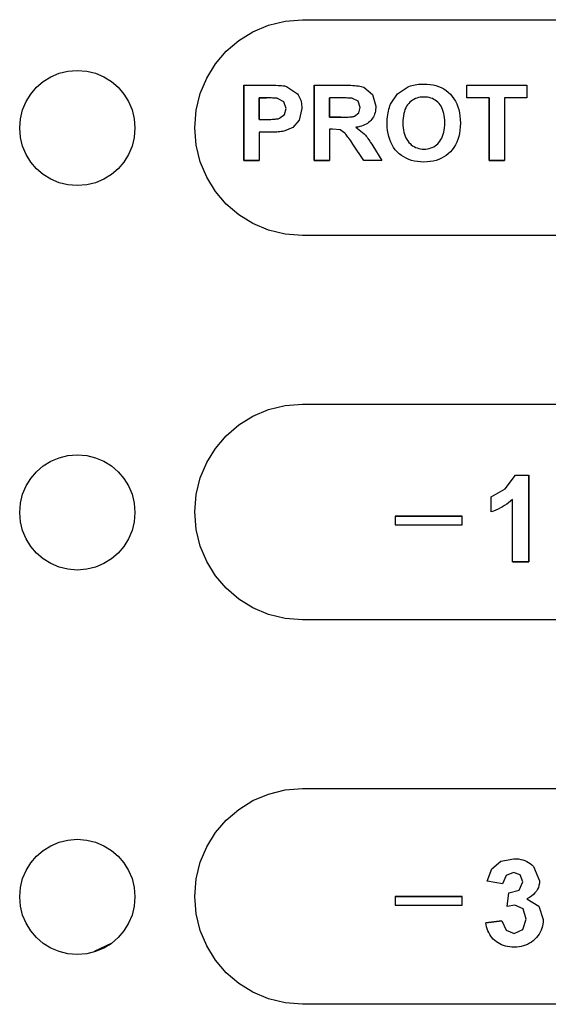
# Model space of a CAD drawing. Extents: x 47 to 562, y -43 to 203.
# Drawn here: x 154 to 167, y 107 to 131 of the extents above; entities that cross this region are included whole.
import ezdxf

# ---------------------------------------------------------------- set-up
doc = ezdxf.new("R2010")
doc.units = 0
doc.header["$MEASUREMENT"] = 0
doc.linetypes.add('AUSGEZOGEN', pattern=[0])
doc.layers.get('0').update_dxf_attribs({"linetype": 'AUSGEZOGEN'})

# ---------------------------------------------------------------- blocks, each defined once
blk = doc.blocks.new('vfront')
for p, q in [((113.009, -31.329), (113.381, -31.172)), ((113.381, -31.172), (113.78, -31.074)), ((113.78, -31.074), (114.2, -31.04)), ((114.2, -31.04), (125.932, -31.04)), ((112.67, -31.541), (113.009, -31.329)), ((112.368, -31.8), (112.67, -31.541)), ((112.108, -32.103), (112.368, -31.8)), ((111.897, -32.443), (112.108, -32.103)), ((107.969, -32.526), (108.151, -32.413)), ((108.151, -32.413), (108.349, -32.329)), ((108.349, -32.329), (108.562, -32.276)), ((108.562, -32.276), (108.787, -32.258)), ((108.787, -32.258), (108.787, -32.258)), ((108.787, -32.258), (109.012, -32.276)), ((109.012, -32.276), (109.225, -32.329)), ((109.225, -32.329), (109.424, -32.413)), ((109.424, -32.413), (109.605, -32.526)), ((107.808, -32.665), (107.969, -32.526)), ((109.605, -32.526), (109.767, -32.665)), ((111.74, -32.816), (111.897, -32.443)), ((112.792, -34.427), (112.792, -32.614)), ((112.792, -32.614), (112.792, -34.427)), ((112.792, -34.427), (112.792, -32.614)), ((112.792, -32.614), (113.382, -32.614)), ((113.382, -32.614), (113.446, -32.614)), ((113.446, -32.614), (113.506, -32.615)), ((113.506, -32.615), (113.561, -32.617)), ((113.561, -32.617), (113.612, -32.619)), ((113.612, -32.619), (113.657, -32.622)), ((113.657, -32.622), (113.698, -32.625)), ((113.698, -32.625), (113.735, -32.628)), ((113.735, -32.628), (113.767, -32.632)), ((113.767, -32.632), (113.794, -32.637)), ((113.794, -32.637), (113.816, -32.642)), ((113.816, -32.642), (114.077, -32.82)), ((114.484, -34.427), (114.484, -32.614)), ((114.484, -32.614), (114.484, -34.427)), ((114.484, -34.427), (114.484, -32.614)), ((114.484, -32.614), (115.251, -32.614)), ((115.251, -32.614), (115.308, -32.614)), ((115.308, -32.614), (115.361, -32.616)), ((115.361, -32.616), (115.412, -32.618)), ((115.412, -32.618), (115.458, -32.622)), ((115.458, -32.622), (115.502, -32.626)), ((115.502, -32.626), (115.543, -32.632)), ((115.543, -32.632), (115.58, -32.638)), ((115.58, -32.638), (115.614, -32.646)), ((115.614, -32.646), (115.646, -32.654)), ((115.646, -32.654), (115.674, -32.664)), ((116.725, -32.658), (116.759, -32.644)), ((116.759, -32.644), (116.794, -32.632)), ((116.794, -32.632), (116.831, -32.621)), ((116.831, -32.621), (116.868, -32.611)), ((116.868, -32.611), (116.906, -32.603)), ((116.906, -32.603), (116.945, -32.597)), ((116.945, -32.597), (116.986, -32.592)), ((116.986, -32.592), (117.027, -32.589)), ((117.027, -32.589), (117.069, -32.587)), ((117.069, -32.587), (117.112, -32.586)), ((117.112, -32.586), (117.19, -32.588)), ((117.19, -32.588), (117.266, -32.596)), ((117.266, -32.596), (117.338, -32.607)), ((117.338, -32.607), (117.407, -32.624)), ((117.407, -32.624), (117.473, -32.646)), ((117.473, -32.646), (117.536, -32.673)), ((118.152, -32.92), (118.152, -32.614)), ((118.152, -32.614), (119.59, -32.614)), ((119.59, -32.614), (119.59, -32.92)), ((107.557, -33.008), (107.669, -32.826)), ((107.669, -32.826), (107.808, -32.665)), ((109.767, -32.665), (109.905, -32.826)), ((109.905, -32.826), (110.018, -33.008)), ((111.641, -33.216), (111.74, -32.816)), ((114.077, -32.82), (114.097, -32.847)), ((114.097, -32.847), (114.115, -32.877)), ((114.115, -32.877), (114.131, -32.907)), ((115.674, -32.664), (115.883, -32.836)), ((115.883, -32.836), (115.963, -33.12)), ((116.319, -33.07), (116.486, -32.82)), ((116.486, -32.82), (116.725, -32.658)), ((117.536, -32.673), (117.595, -32.704)), ((117.595, -32.704), (117.651, -32.741)), ((117.651, -32.741), (117.704, -32.783)), ((117.704, -32.783), (117.754, -32.831)), ((117.754, -32.831), (117.8, -32.883)), ((117.8, -32.883), (117.841, -32.939)), ((107.473, -33.206), (107.557, -33.008)), ((110.018, -33.008), (110.102, -33.206)), ((113.162, -32.92), (113.162, -33.437)), ((113.162, -33.437), (113.162, -32.92)), ((113.162, -32.92), (113.162, -33.437)), ((113.338, -32.92), (113.162, -32.92)), ((113.162, -32.92), (113.338, -32.92)), ((113.338, -32.92), (113.162, -32.92)), ((113.162, -32.92), (113.162, -32.92)), ((113.162, -32.92), (113.162, -32.92)), ((113.376, -32.92), (113.338, -32.92)), ((113.412, -32.92), (113.376, -32.92)), ((113.445, -32.921), (113.412, -32.92)), ((113.475, -32.922), (113.445, -32.921)), ((113.503, -32.923), (113.475, -32.922)), ((113.528, -32.925), (113.503, -32.923)), ((113.55, -32.926), (113.528, -32.925)), ((113.57, -32.928), (113.55, -32.926)), ((113.587, -32.929), (113.57, -32.928)), ((113.602, -32.931), (113.587, -32.929)), ((113.749, -33.014), (113.602, -32.931)), ((113.805, -33.176), (113.749, -33.014)), ((114.131, -32.907), (114.145, -32.94)), ((114.145, -32.94), (114.156, -32.975)), ((114.156, -32.975), (114.166, -33.011)), ((114.166, -33.011), (114.173, -33.049)), ((114.173, -33.049), (114.179, -33.09)), ((114.179, -33.09), (114.182, -33.132)), ((115.134, -32.92), (114.851, -32.92)), ((114.851, -32.92), (114.851, -33.382)), ((114.851, -33.382), (114.851, -32.92)), ((114.851, -32.92), (114.851, -33.382)), ((115.178, -32.92), (115.134, -32.92)), ((115.217, -32.92), (115.178, -32.92)), ((115.252, -32.921), (115.217, -32.92)), ((115.284, -32.922), (115.252, -32.921)), ((115.313, -32.923), (115.284, -32.922)), ((115.337, -32.925), (115.313, -32.923)), ((115.359, -32.926), (115.337, -32.925)), ((115.376, -32.928), (115.359, -32.926)), ((115.391, -32.929), (115.376, -32.928)), ((115.401, -32.931), (115.391, -32.929)), ((115.538, -32.998), (115.401, -32.931)), ((115.585, -33.148), (115.538, -32.998)), ((115.963, -33.12), (115.962, -33.161)), ((116.289, -33.15), (116.303, -33.109)), ((116.303, -33.109), (116.319, -33.07)), ((116.702, -33.121), (116.681, -33.16)), ((116.726, -33.085), (116.702, -33.121)), ((116.753, -33.053), (116.726, -33.085)), ((116.782, -33.025), (116.753, -33.053)), ((116.812, -32.999), (116.782, -33.025)), ((116.844, -32.976), (116.812, -32.999)), ((116.878, -32.955), (116.844, -32.976)), ((116.914, -32.938), (116.878, -32.955)), ((116.951, -32.924), (116.914, -32.938)), ((116.991, -32.912), (116.951, -32.924)), ((117.032, -32.904), (116.991, -32.912)), ((117.075, -32.899), (117.032, -32.904)), ((117.12, -32.898), (117.075, -32.899)), ((117.164, -32.899), (117.12, -32.898)), ((117.207, -32.904), (117.164, -32.899)), ((117.247, -32.912), (117.207, -32.904)), ((117.286, -32.924), (117.247, -32.912)), ((117.323, -32.938), (117.286, -32.924)), ((117.358, -32.955), (117.323, -32.938)), ((117.392, -32.976), (117.358, -32.955)), ((117.423, -32.999), (117.392, -32.976)), ((117.454, -33.025), (117.423, -32.999)), ((117.482, -33.053), (117.454, -33.025)), ((117.507, -33.085), (117.482, -33.053)), ((117.531, -33.12), (117.507, -33.085)), ((117.551, -33.158), (117.531, -33.12)), ((117.841, -32.939), (117.877, -32.999)), ((117.877, -32.999), (117.908, -33.063)), ((117.908, -33.063), (117.935, -33.131)), ((118.689, -32.92), (118.152, -32.92)), ((118.689, -34.427), (118.689, -32.92)), ((118.689, -32.92), (118.689, -34.427)), ((118.689, -34.427), (118.689, -32.92)), ((119.59, -32.92), (119.056, -32.92)), ((119.056, -32.92), (119.056, -34.427)), ((107.42, -33.419), (107.473, -33.206)), ((110.102, -33.206), (110.154, -33.419)), ((111.608, -33.637), (111.641, -33.216)), ((113.649, -33.409), (113.766, -33.32)), ((113.766, -33.32), (113.805, -33.176)), ((114.183, -33.176), (114.122, -33.454)), ((114.182, -33.132), (114.183, -33.176)), ((115.413, -33.368), (115.431, -33.364)), ((115.431, -33.364), (115.446, -33.359)), ((115.446, -33.359), (115.552, -33.281)), ((115.552, -33.281), (115.585, -33.148)), ((115.919, -33.342), (115.903, -33.373)), ((115.932, -33.309), (115.919, -33.342)), ((115.943, -33.274), (115.932, -33.309)), ((115.952, -33.238), (115.943, -33.274)), ((115.958, -33.2), (115.952, -33.238)), ((115.962, -33.161), (115.958, -33.2)), ((116.243, -33.377), (116.249, -33.328)), ((116.249, -33.328), (116.257, -33.281)), ((116.257, -33.281), (116.266, -33.235)), ((116.266, -33.235), (116.277, -33.192)), ((116.277, -33.192), (116.289, -33.15)), ((116.626, -33.348), (116.619, -33.403)), ((116.636, -33.296), (116.626, -33.348)), ((116.648, -33.247), (116.636, -33.296)), ((116.663, -33.202), (116.648, -33.247)), ((116.681, -33.16), (116.663, -33.202)), ((117.569, -33.2), (117.551, -33.158)), ((117.585, -33.245), (117.569, -33.2)), ((117.598, -33.292), (117.585, -33.245)), ((117.608, -33.344), (117.598, -33.292)), ((117.615, -33.398), (117.608, -33.344)), ((117.935, -33.131), (117.956, -33.202)), ((117.956, -33.202), (117.972, -33.278)), ((117.972, -33.278), (117.984, -33.357)), ((117.984, -33.357), (117.991, -33.44)), ((107.402, -33.643), (107.42, -33.419)), ((110.154, -33.419), (110.172, -33.643)), ((113.162, -33.437), (113.36, -33.437)), ((113.36, -33.437), (113.402, -33.437)), ((113.402, -33.437), (113.441, -33.436)), ((113.441, -33.436), (113.478, -33.434)), ((113.478, -33.434), (113.511, -33.432)), ((113.511, -33.432), (113.542, -33.43)), ((113.542, -33.43), (113.57, -33.426)), ((113.57, -33.426), (113.594, -33.423)), ((113.594, -33.423), (113.616, -33.419)), ((113.616, -33.419), (113.634, -33.414)), ((113.634, -33.414), (113.649, -33.409)), ((114.122, -33.454), (113.966, -33.632)), ((114.851, -33.382), (115.12, -33.382)), ((115.12, -33.382), (114.851, -33.382)), ((114.851, -33.382), (115.12, -33.382)), ((114.851, -33.382), (114.851, -33.382)), ((114.851, -33.382), (114.851, -33.382)), ((115.12, -33.382), (115.171, -33.381)), ((115.171, -33.381), (115.218, -33.381)), ((115.218, -33.381), (115.26, -33.38)), ((115.26, -33.38), (115.299, -33.379)), ((115.299, -33.379), (115.333, -33.377)), ((115.333, -33.377), (115.364, -33.374)), ((115.364, -33.374), (115.39, -33.372)), ((115.39, -33.372), (115.413, -33.368)), ((115.617, -33.597), (115.575, -33.609)), ((115.656, -33.584), (115.617, -33.597)), ((115.693, -33.568), (115.656, -33.584)), ((115.728, -33.55), (115.693, -33.568)), ((115.76, -33.531), (115.728, -33.55)), ((115.789, -33.509), (115.76, -33.531)), ((115.816, -33.485), (115.789, -33.509)), ((115.841, -33.459), (115.816, -33.485)), ((115.864, -33.432), (115.841, -33.459)), ((115.885, -33.403), (115.864, -33.432)), ((115.903, -33.373), (115.885, -33.403)), ((116.236, -33.537), (116.237, -33.482)), ((116.238, -33.621), (116.236, -33.537)), ((116.236, -33.537), (116.236, -33.537)), ((116.236, -33.537), (116.236, -33.537)), ((116.237, -33.482), (116.239, -33.428)), ((116.239, -33.428), (116.243, -33.377)), ((116.615, -33.46), (116.614, -33.521)), ((116.614, -33.521), (116.615, -33.581)), ((116.614, -33.521), (116.614, -33.521)), ((116.614, -33.521), (116.614, -33.521)), ((116.619, -33.403), (116.615, -33.46)), ((116.615, -33.581), (116.619, -33.638)), ((117.619, -33.455), (117.615, -33.398)), ((117.615, -33.636), (117.619, -33.577)), ((117.621, -33.515), (117.619, -33.455)), ((117.619, -33.577), (117.621, -33.515)), ((117.991, -33.44), (117.994, -33.526)), ((117.994, -33.526), (117.991, -33.613)), ((107.42, -33.868), (107.402, -33.643)), ((107.402, -33.643), (107.402, -33.643)), ((110.172, -33.643), (110.154, -33.868)), ((110.172, -33.643), (110.172, -33.643)), ((111.641, -34.057), (111.608, -33.637)), ((113.399, -33.743), (113.162, -33.743)), ((113.162, -33.743), (113.162, -34.427)), ((113.448, -33.743), (113.399, -33.743)), ((113.494, -33.742), (113.448, -33.743)), ((113.538, -33.741), (113.494, -33.742)), ((113.58, -33.74), (113.538, -33.741)), ((113.619, -33.738), (113.58, -33.74)), ((113.656, -33.735), (113.619, -33.738)), ((113.69, -33.731), (113.656, -33.735)), ((113.722, -33.727), (113.69, -33.731)), ((113.751, -33.722), (113.722, -33.727)), ((113.777, -33.715), (113.751, -33.722)), ((113.966, -33.632), (113.777, -33.715)), ((114.923, -33.671), (114.851, -33.671)), ((114.851, -33.671), (114.851, -34.427)), ((115.107, -33.688), (114.923, -33.671)), ((115.218, -33.765), (115.107, -33.688)), ((115.229, -33.779), (115.218, -33.765)), ((115.242, -33.795), (115.229, -33.779)), ((115.257, -33.814), (115.242, -33.795)), ((115.273, -33.836), (115.257, -33.814)), ((115.292, -33.861), (115.273, -33.836)), ((115.531, -33.619), (115.485, -33.626)), ((115.485, -33.626), (115.68, -33.782)), ((115.575, -33.609), (115.531, -33.619)), ((115.68, -33.782), (115.696, -33.799)), ((115.696, -33.799), (115.713, -33.818)), ((115.713, -33.818), (115.732, -33.84)), ((116.245, -33.701), (116.238, -33.621)), ((116.258, -33.778), (116.245, -33.701)), ((116.274, -33.851), (116.258, -33.778)), ((116.619, -33.638), (116.626, -33.692)), ((116.626, -33.692), (116.636, -33.744)), ((116.636, -33.744), (116.648, -33.792)), ((116.648, -33.792), (116.664, -33.837)), ((116.664, -33.837), (116.682, -33.879)), ((117.569, -33.84), (117.584, -33.794)), ((117.584, -33.794), (117.597, -33.744)), ((117.597, -33.744), (117.608, -33.692)), ((117.608, -33.692), (117.615, -33.636)), ((117.972, -33.774), (117.956, -33.848)), ((117.984, -33.695), (117.972, -33.774)), ((117.991, -33.613), (117.984, -33.695)), ((107.473, -34.082), (107.42, -33.868)), ((110.154, -33.868), (110.102, -34.082)), ((111.74, -34.456), (111.641, -34.057)), ((115.312, -33.89), (115.292, -33.861)), ((115.334, -33.921), (115.312, -33.89)), ((115.358, -33.955), (115.334, -33.921)), ((115.383, -33.992), (115.358, -33.955)), ((115.41, -34.032), (115.383, -33.992)), ((115.674, -34.427), (115.41, -34.032)), ((115.732, -33.84), (115.751, -33.866)), ((115.751, -33.866), (115.771, -33.893)), ((115.771, -33.893), (115.793, -33.924)), ((115.793, -33.924), (115.815, -33.957)), ((115.815, -33.957), (115.838, -33.993)), ((115.838, -33.993), (115.863, -34.031)), ((115.863, -34.031), (115.888, -34.071)), ((115.888, -34.071), (116.108, -34.427)), ((116.296, -33.92), (116.274, -33.851)), ((116.322, -33.987), (116.296, -33.92)), ((116.353, -34.049), (116.322, -33.987)), ((116.389, -34.109), (116.353, -34.049)), ((116.682, -33.879), (116.704, -33.919)), ((116.704, -33.919), (116.728, -33.955)), ((116.728, -33.955), (116.756, -33.988)), ((116.756, -33.988), (116.785, -34.018)), ((116.785, -34.018), (116.816, -34.045)), ((116.816, -34.045), (116.848, -34.069)), ((116.848, -34.069), (116.882, -34.09)), ((117.354, -34.092), (117.387, -34.071)), ((117.387, -34.071), (117.419, -34.048)), ((117.419, -34.048), (117.45, -34.022)), ((117.45, -34.022), (117.479, -33.993)), ((117.479, -33.993), (117.505, -33.96)), ((117.505, -33.96), (117.529, -33.923)), ((117.529, -33.923), (117.55, -33.884)), ((117.55, -33.884), (117.569, -33.84)), ((117.877, -34.049), (117.841, -34.108)), ((117.908, -33.986), (117.877, -34.049)), ((117.935, -33.919), (117.908, -33.986)), ((117.956, -33.848), (117.935, -33.919)), ((107.557, -34.281), (107.473, -34.082)), ((107.669, -34.462), (107.557, -34.281)), ((110.018, -34.281), (109.905, -34.462)), ((110.102, -34.082), (110.018, -34.281)), ((116.43, -34.164), (116.389, -34.109)), ((116.475, -34.216), (116.43, -34.164)), ((116.525, -34.262), (116.475, -34.216)), ((116.578, -34.303), (116.525, -34.262)), ((116.634, -34.34), (116.578, -34.303)), ((116.882, -34.09), (116.917, -34.108)), ((116.917, -34.108), (116.954, -34.123)), ((116.954, -34.123), (116.993, -34.134)), ((116.993, -34.134), (117.034, -34.143)), ((117.034, -34.143), (117.076, -34.148)), ((117.076, -34.148), (117.12, -34.149)), ((117.12, -34.149), (117.163, -34.148)), ((117.163, -34.148), (117.204, -34.143)), ((117.204, -34.143), (117.244, -34.135)), ((117.244, -34.135), (117.282, -34.123)), ((117.282, -34.123), (117.318, -34.109)), ((117.318, -34.109), (117.354, -34.092)), ((117.653, -34.303), (117.598, -34.34)), ((117.705, -34.262), (117.653, -34.303)), ((117.754, -34.216), (117.705, -34.262)), ((117.8, -34.164), (117.754, -34.216)), ((117.841, -34.108), (117.8, -34.164)), ((107.808, -34.623), (107.669, -34.462)), ((109.905, -34.462), (109.767, -34.623)), ((111.897, -34.828), (111.74, -34.456)), ((113.162, -34.427), (112.792, -34.427)), ((112.792, -34.427), (113.162, -34.427)), ((113.162, -34.427), (112.792, -34.427)), ((112.792, -34.427), (112.792, -34.427)), ((112.792, -34.427), (112.792, -34.427)), ((114.851, -34.427), (114.484, -34.427)), ((114.484, -34.427), (114.851, -34.427)), ((114.851, -34.427), (114.484, -34.427)), ((114.484, -34.427), (114.484, -34.427)), ((114.484, -34.427), (114.484, -34.427)), ((116.108, -34.427), (115.674, -34.427)), ((116.693, -34.372), (116.634, -34.34)), ((116.756, -34.399), (116.693, -34.372)), ((116.822, -34.421), (116.756, -34.399)), ((116.891, -34.438), (116.822, -34.421)), ((116.964, -34.451), (116.891, -34.438)), ((117.04, -34.458), (116.964, -34.451)), ((117.12, -34.461), (117.04, -34.458)), ((117.198, -34.458), (117.12, -34.461)), ((117.272, -34.451), (117.198, -34.458)), ((117.344, -34.438), (117.272, -34.451)), ((117.412, -34.421), (117.344, -34.438)), ((117.477, -34.399), (117.412, -34.421)), ((117.539, -34.372), (117.477, -34.399)), ((117.598, -34.34), (117.539, -34.372)), ((119.056, -34.427), (118.689, -34.427)), ((118.689, -34.427), (119.056, -34.427)), ((119.056, -34.427), (118.689, -34.427)), ((118.689, -34.427), (118.689, -34.427)), ((118.689, -34.427), (118.689, -34.427)), ((107.969, -34.762), (107.808, -34.623)), ((108.151, -34.874), (107.969, -34.762)), ((109.605, -34.762), (109.424, -34.874)), ((109.767, -34.623), (109.605, -34.762)), ((108.349, -34.958), (108.151, -34.874)), ((108.562, -35.01), (108.349, -34.958)), ((108.787, -35.028), (108.562, -35.01)), ((109.012, -35.01), (108.787, -35.028)), ((109.225, -34.958), (109.012, -35.01)), ((109.424, -34.874), (109.225, -34.958)), ((112.108, -35.168), (111.897, -34.828)), ((108.787, -35.028), (108.787, -35.028)), ((112.368, -35.47), (112.108, -35.168)), ((112.67, -35.729), (112.368, -35.47)), ((113.009, -35.94), (112.67, -35.729)), ((113.381, -36.097), (113.009, -35.94)), ((113.78, -36.196), (113.381, -36.097)), ((114.2, -36.23), (113.78, -36.196)), ((125.932, -36.23), (114.2, -36.23)), ((113.009, -40.569), (113.381, -40.412)), ((113.381, -40.412), (113.78, -40.314)), ((113.78, -40.314), (114.2, -40.28)), ((114.2, -40.28), (125.932, -40.28)), ((112.67, -40.78), (113.009, -40.569)), ((112.368, -41.04), (112.67, -40.78)), ((112.108, -41.342), (112.368, -41.04)), ((111.897, -41.681), (112.108, -41.342)), ((108.151, -41.652), (108.349, -41.568)), ((108.349, -41.568), (108.562, -41.516)), ((108.562, -41.516), (108.787, -41.498)), ((108.787, -41.498), (108.787, -41.498)), ((108.787, -41.498), (109.012, -41.516)), ((109.012, -41.516), (109.225, -41.568)), ((109.225, -41.568), (109.424, -41.652)), ((107.808, -41.903), (107.969, -41.764)), ((107.969, -41.764), (108.151, -41.652)), ((109.424, -41.652), (109.605, -41.764)), ((109.605, -41.764), (109.767, -41.903)), ((111.74, -42.053), (111.897, -41.681)), ((107.557, -42.245), (107.669, -42.064)), ((107.669, -42.064), (107.808, -41.903)), ((109.767, -41.903), (109.905, -42.064)), ((109.905, -42.064), (110.018, -42.245)), ((111.641, -42.452), (111.74, -42.053)), ((119.07, -42.316), (119.32, -41.987)), ((119.32, -41.987), (119.64, -41.987)), ((119.64, -41.987), (119.64, -44.068)), ((119.64, -44.068), (119.64, -41.987)), ((119.64, -41.987), (119.64, -44.068)), ((107.473, -42.444), (107.557, -42.245)), ((110.018, -42.245), (110.102, -42.444)), ((118.734, -42.51), (119.07, -42.316)), ((107.42, -42.658), (107.473, -42.444)), ((110.102, -42.444), (110.154, -42.658)), ((111.608, -42.872), (111.641, -42.452)), ((118.734, -42.872), (118.734, -42.51)), ((119.245, -42.571), (119.201, -42.61)), ((119.245, -44.068), (119.245, -42.571)), ((107.402, -42.883), (107.42, -42.658)), ((110.154, -42.658), (110.172, -42.883)), ((118.848, -42.828), (118.791, -42.851)), ((118.903, -42.803), (118.848, -42.828)), ((118.956, -42.776), (118.903, -42.803)), ((119.008, -42.747), (118.956, -42.776)), ((119.059, -42.716), (119.008, -42.747)), ((119.108, -42.683), (119.059, -42.716)), ((119.155, -42.648), (119.108, -42.683)), ((119.201, -42.61), (119.155, -42.648)), ((107.42, -43.107), (107.402, -42.883)), ((107.402, -42.883), (107.402, -42.883)), ((110.172, -42.883), (110.154, -43.107)), ((110.172, -42.883), (110.172, -42.883)), ((111.641, -43.293), (111.608, -42.872)), ((118.038, -42.975), (116.43, -42.975)), ((116.43, -42.975), (118.038, -42.975)), ((118.038, -42.975), (116.43, -42.975)), ((116.43, -42.975), (116.43, -43.18)), ((118.038, -43.18), (118.038, -42.975)), ((118.791, -42.851), (118.734, -42.872)), ((107.473, -43.32), (107.42, -43.107)), ((110.154, -43.107), (110.102, -43.32)), ((111.74, -43.693), (111.641, -43.293)), ((116.43, -43.18), (118.038, -43.18)), ((107.557, -43.518), (107.473, -43.32)), ((107.669, -43.7), (107.557, -43.518)), ((110.018, -43.518), (109.905, -43.7)), ((110.102, -43.32), (110.018, -43.518)), ((107.808, -43.861), (107.669, -43.7)), ((109.905, -43.7), (109.767, -43.861)), ((111.897, -44.065), (111.74, -43.693)), ((107.969, -44), (107.808, -43.861)), ((108.151, -44.113), (107.969, -44)), ((109.605, -44), (109.424, -44.113)), ((109.767, -43.861), (109.605, -44)), ((108.349, -44.197), (108.151, -44.113)), ((108.562, -44.25), (108.349, -44.197)), ((108.787, -44.268), (108.562, -44.25)), ((109.012, -44.25), (108.787, -44.268)), ((109.225, -44.197), (109.012, -44.25)), ((109.424, -44.113), (109.225, -44.197)), ((112.108, -44.404), (111.897, -44.065)), ((119.64, -44.068), (119.245, -44.068)), ((119.245, -44.068), (119.64, -44.068)), ((119.64, -44.068), (119.245, -44.068)), ((119.64, -44.068), (119.64, -44.068)), ((119.64, -44.068), (119.64, -44.068)), ((108.787, -44.268), (108.787, -44.268)), ((112.368, -44.706), (112.108, -44.404)), ((112.67, -44.965), (112.368, -44.706)), ((113.009, -45.175), (112.67, -44.965)), ((113.381, -45.332), (113.009, -45.175)), ((113.78, -45.43), (113.381, -45.332)), ((114.2, -45.464), (113.78, -45.43)), ((125.932, -45.464), (114.2, -45.464)), ((113.009, -49.808), (113.381, -49.651)), ((113.381, -49.651), (113.78, -49.553)), ((113.78, -49.553), (114.2, -49.519)), ((114.2, -49.519), (125.932, -49.519)), ((112.67, -50.019), (113.009, -49.808)), ((112.368, -50.277), (112.67, -50.019)), ((112.108, -50.579), (112.368, -50.277)), ((111.897, -50.919), (112.108, -50.579)), ((108.151, -50.892), (108.349, -50.808)), ((108.349, -50.808), (108.562, -50.756)), ((108.562, -50.756), (108.787, -50.738)), ((108.787, -50.738), (108.787, -50.738)), ((108.787, -50.738), (109.012, -50.756)), ((109.012, -50.756), (109.225, -50.808)), ((109.225, -50.808), (109.424, -50.892)), ((107.808, -51.142), (107.969, -51.004)), ((107.969, -51.004), (108.151, -50.892)), ((109.424, -50.892), (109.605, -51.004)), ((109.605, -51.004), (109.767, -51.142)), ((111.74, -51.291), (111.897, -50.919)), ((107.557, -51.485), (107.669, -51.304)), ((107.669, -51.304), (107.808, -51.142)), ((109.767, -51.142), (109.905, -51.304)), ((109.905, -51.304), (110.018, -51.485)), ((111.641, -51.69), (111.74, -51.291)), ((118.753, -51.45), (118.967, -51.266)), ((118.967, -51.266), (119.279, -51.205)), ((119.279, -51.205), (119.337, -51.207)), ((119.337, -51.207), (119.392, -51.212)), ((119.392, -51.212), (119.445, -51.222)), ((119.445, -51.222), (119.496, -51.234)), ((119.496, -51.234), (119.544, -51.251)), ((119.544, -51.251), (119.59, -51.271)), ((119.59, -51.271), (119.634, -51.295)), ((119.634, -51.295), (119.675, -51.322)), ((119.675, -51.322), (119.715, -51.354)), ((107.473, -51.684), (107.557, -51.485)), ((110.018, -51.485), (110.102, -51.684)), ((118.636, -51.745), (118.753, -51.45)), ((119.268, -51.533), (119.092, -51.606)), ((119.434, -51.594), (119.268, -51.533)), ((119.715, -51.354), (119.752, -51.389)), ((119.752, -51.389), (119.896, -51.739)), ((107.42, -51.898), (107.473, -51.684)), ((110.102, -51.684), (110.154, -51.898)), ((111.608, -52.112), (111.641, -51.69)), ((119.006, -51.811), (118.636, -51.745)), ((119.092, -51.606), (119.006, -51.811)), ((119.412, -51.962), (119.496, -51.761)), ((119.496, -51.761), (119.434, -51.594)), ((119.893, -51.793), (119.884, -51.845)), ((119.896, -51.739), (119.893, -51.793)), ((107.402, -52.123), (107.42, -51.898)), ((110.154, -51.898), (110.172, -52.123)), ((119.117, -52.351), (119.162, -52.028)), ((119.162, -52.028), (119.412, -51.962)), ((119.788, -52.027), (119.749, -52.067)), ((119.821, -51.985), (119.788, -52.027)), ((119.848, -51.941), (119.821, -51.985)), ((119.869, -51.894), (119.848, -51.941)), ((119.884, -51.845), (119.869, -51.894)), ((107.42, -52.347), (107.402, -52.123)), ((107.402, -52.123), (107.402, -52.123)), ((110.172, -52.123), (110.154, -52.347)), ((110.172, -52.123), (110.172, -52.123)), ((111.641, -52.532), (111.608, -52.112)), ((118.038, -52.115), (116.43, -52.115)), ((116.43, -52.115), (118.038, -52.115)), ((118.038, -52.115), (116.43, -52.115)), ((116.43, -52.115), (116.43, -52.32)), ((118.038, -52.32), (118.038, -52.115)), ((119.653, -52.14), (119.596, -52.173)), ((119.596, -52.173), (119.882, -52.345)), ((119.704, -52.105), (119.653, -52.14)), ((119.749, -52.067), (119.704, -52.105)), ((107.473, -52.56), (107.42, -52.347)), ((110.154, -52.347), (110.102, -52.56)), ((111.74, -52.93), (111.641, -52.532)), ((116.43, -52.32), (118.038, -52.32)), ((119.301, -52.323), (119.117, -52.351)), ((119.501, -52.412), (119.301, -52.323)), ((119.579, -52.657), (119.501, -52.412)), ((119.882, -52.345), (119.988, -52.668)), ((107.557, -52.758), (107.473, -52.56)), ((107.669, -52.94), (107.557, -52.758)), ((110.018, -52.758), (109.905, -52.94)), ((110.102, -52.56), (110.018, -52.758)), ((118.608, -52.746), (118.992, -52.696)), ((118.992, -52.696), (118.608, -52.746)), ((118.608, -52.746), (118.992, -52.696)), ((118.616, -52.797), (118.608, -52.746)), ((118.608, -52.746), (118.608, -52.746)), ((118.608, -52.746), (118.608, -52.746)), ((118.992, -52.696), (119.092, -52.924)), ((119.496, -52.907), (119.579, -52.657)), ((119.986, -52.722), (119.98, -52.775)), ((119.988, -52.668), (119.986, -52.722)), ((107.808, -53.101), (107.669, -52.94)), ((109.905, -52.94), (109.767, -53.101)), ((111.897, -53.302), (111.74, -52.93)), ((118.626, -52.846), (118.616, -52.797)), ((118.64, -52.893), (118.626, -52.846)), ((118.657, -52.939), (118.64, -52.893)), ((118.677, -52.982), (118.657, -52.939)), ((118.7, -53.024), (118.677, -52.982)), ((119.092, -52.924), (119.287, -53.002)), ((119.287, -53.002), (119.496, -52.907)), ((119.916, -52.97), (119.89, -53.015)), ((119.938, -52.923), (119.916, -52.97)), ((119.956, -52.875), (119.938, -52.923)), ((119.97, -52.826), (119.956, -52.875)), ((119.98, -52.775), (119.97, -52.826)), ((107.969, -53.24), (107.808, -53.101)), ((108.151, -53.353), (107.969, -53.24)), ((109.599, -53.241), (109.21, -53.425)), ((109.605, -53.24), (109.424, -53.353)), ((109.549, -53.274), (109.599, -53.241)), ((109.767, -53.101), (109.605, -53.24)), ((118.726, -53.063), (118.7, -53.024)), ((118.755, -53.101), (118.726, -53.063)), ((118.787, -53.136), (118.755, -53.101)), ((118.823, -53.169), (118.787, -53.136)), ((118.861, -53.2), (118.823, -53.169)), ((118.901, -53.228), (118.861, -53.2)), ((118.943, -53.253), (118.901, -53.228)), ((119.659, -53.238), (119.612, -53.263)), ((119.704, -53.21), (119.659, -53.238)), ((119.747, -53.177), (119.704, -53.21)), ((119.788, -53.141), (119.747, -53.177)), ((119.826, -53.1), (119.788, -53.141)), ((119.86, -53.058), (119.826, -53.1)), ((119.89, -53.015), (119.86, -53.058)), ((108.349, -53.437), (108.151, -53.353)), ((108.562, -53.49), (108.349, -53.437)), ((109.225, -53.437), (109.012, -53.49)), ((109.549, -53.274), (109.21, -53.425)), ((109.21, -53.425), (109.549, -53.274)), ((109.482, -53.308), (109.21, -53.425)), ((109.21, -53.425), (109.482, -53.308)), ((109.396, -53.358), (109.21, -53.425)), ((109.21, -53.425), (109.396, -53.358)), ((109.31, -53.391), (109.21, -53.425)), ((109.21, -53.425), (109.31, -53.391)), ((109.21, -53.425), (109.227, -53.425)), ((109.227, -53.425), (109.21, -53.425)), ((109.21, -53.425), (109.227, -53.425)), ((109.424, -53.353), (109.225, -53.437)), ((109.227, -53.425), (109.31, -53.391)), ((109.31, -53.391), (109.396, -53.358)), ((109.396, -53.358), (109.482, -53.308)), ((109.482, -53.308), (109.549, -53.274)), ((112.108, -53.642), (111.897, -53.302)), ((118.987, -53.274), (118.943, -53.253)), ((119.032, -53.291), (118.987, -53.274)), ((119.08, -53.305), (119.032, -53.291)), ((119.129, -53.316), (119.08, -53.305)), ((119.181, -53.324), (119.129, -53.316)), ((119.234, -53.329), (119.181, -53.324)), ((119.29, -53.33), (119.234, -53.329)), ((119.349, -53.328), (119.29, -53.33)), ((119.406, -53.323), (119.349, -53.328)), ((119.46, -53.313), (119.406, -53.323)), ((119.513, -53.3), (119.46, -53.313)), ((119.564, -53.283), (119.513, -53.3)), ((119.612, -53.263), (119.564, -53.283)), ((108.787, -53.508), (108.562, -53.49)), ((109.012, -53.49), (108.787, -53.508)), ((108.787, -53.508), (108.787, -53.508)), ((112.368, -53.944), (112.108, -53.642)), ((112.67, -54.203), (112.368, -53.944)), ((113.009, -54.414), (112.67, -54.203)), ((113.381, -54.572), (113.009, -54.414)), ((113.78, -54.67), (113.381, -54.572)), ((114.2, -54.704), (113.78, -54.67)), ((125.932, -54.704), (114.2, -54.704))]:
    blk.add_line(p, q)

msp = doc.modelspace()

# ---------------------------------------------------------------- block references
msp.add_blockref('vfront', (46.965, 161.905))

doc.saveas('drawing.dxf')
